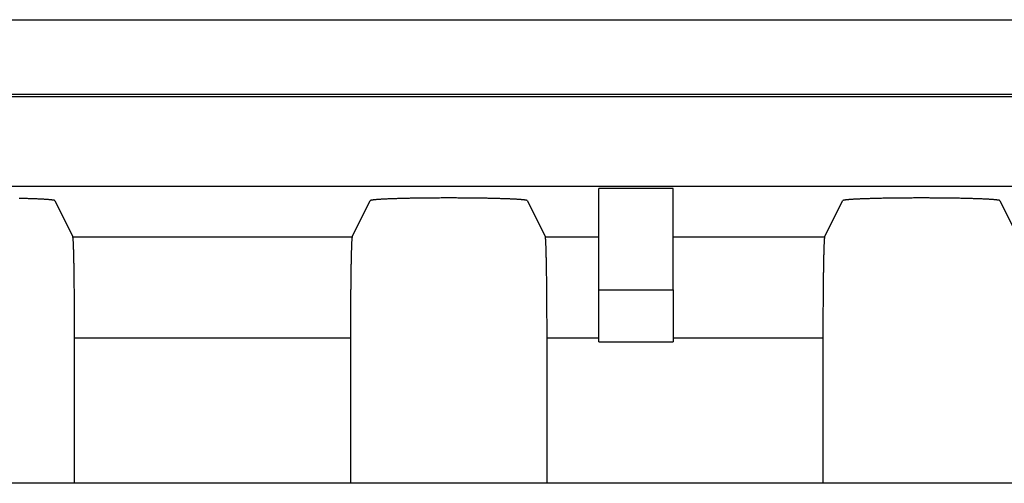
# Model space of a CAD drawing. Units: millimetres. Extents: x 0 to 841, y 0 to 594.
# Drawn here: x 122 to 136, y 123 to 130 of the extents above; entities that cross this region are included whole.
import ezdxf

# ---------------------------------------------------------------- set-up
doc = ezdxf.new("R2010")
doc.units = ezdxf.units.MM
doc.layers.add('SLD-0', color=179, linetype='Continuous')

msp = doc.modelspace()

# ---------------------------------------------------------------- linework, layer by layer
at = {"layer": 'SLD-0'}
for p, q in [((106.803, 130.247), (190.953, 130.247)), ((107.753, 129.147), (190.003, 129.147)), ((107.753, 129.112), (190.003, 129.112)), ((107.753, 127.782), (190.003, 127.782)), ((131.203, 127.747), (130.103, 127.747)), ((130.103, 126.247), (130.103, 127.747)), ((131.203, 126.247), (131.203, 127.747)), ((121.529, 127.601), (121.513, 127.601)), ((121.545, 127.6), (121.529, 127.601)), ((121.56, 127.6), (121.545, 127.6)), ((121.576, 127.6), (121.56, 127.6)), ((121.591, 127.599), (121.576, 127.6)), ((121.606, 127.599), (121.591, 127.599)), ((121.621, 127.598), (121.606, 127.599)), ((121.636, 127.598), (121.621, 127.598)), ((121.65, 127.597), (121.636, 127.598)), ((121.664, 127.597), (121.65, 127.597)), ((121.678, 127.597), (121.664, 127.597)), ((121.692, 127.596), (121.678, 127.597)), ((121.706, 127.596), (121.692, 127.596)), ((121.719, 127.595), (121.706, 127.596)), ((121.732, 127.595), (121.719, 127.595)), ((121.745, 127.594), (121.732, 127.595)), ((121.758, 127.594), (121.745, 127.594)), ((121.77, 127.593), (121.758, 127.594)), ((121.782, 127.593), (121.77, 127.593)), ((121.794, 127.592), (121.782, 127.593)), ((121.806, 127.592), (121.794, 127.592)), ((121.818, 127.591), (121.806, 127.592)), ((121.829, 127.59), (121.818, 127.591)), ((121.84, 127.59), (121.829, 127.59)), ((121.85, 127.589), (121.84, 127.59)), ((121.861, 127.589), (121.85, 127.589)), ((121.871, 127.588), (121.861, 127.589)), ((121.881, 127.588), (121.871, 127.588)), ((121.89, 127.587), (121.881, 127.588)), ((121.899, 127.586), (121.89, 127.587)), ((121.908, 127.586), (121.899, 127.586)), ((121.917, 127.585), (121.908, 127.586)), ((121.926, 127.585), (121.917, 127.585)), ((121.934, 127.584), (121.926, 127.585)), ((121.942, 127.583), (121.934, 127.584)), ((121.949, 127.583), (121.942, 127.583)), ((121.957, 127.582), (121.949, 127.583)), ((121.964, 127.582), (121.957, 127.582)), ((121.97, 127.581), (121.964, 127.582)), ((121.977, 127.58), (121.97, 127.581)), ((121.983, 127.58), (121.977, 127.58)), ((121.989, 127.579), (121.983, 127.58)), ((121.994, 127.578), (121.989, 127.579)), ((121.999, 127.578), (121.994, 127.578)), ((122.004, 127.577), (121.999, 127.578)), ((122.009, 127.576), (122.004, 127.577)), ((122.013, 127.576), (122.009, 127.576)), ((122.017, 127.575), (122.013, 127.576)), ((122.021, 127.575), (122.017, 127.575)), ((122.024, 127.574), (122.021, 127.575)), ((122.027, 127.573), (122.024, 127.574)), ((122.03, 127.573), (122.027, 127.573)), ((122.032, 127.572), (122.03, 127.573)), ((122.034, 127.571), (122.032, 127.572)), ((122.036, 127.571), (122.034, 127.571)), ((122.037, 127.57), (122.036, 127.571)), ((122.038, 127.569), (122.037, 127.57)), ((122.039, 127.569), (122.038, 127.569)), ((122.04, 127.568), (122.039, 127.569)), ((122.04, 127.568), (122.309, 127.03)), ((126.447, 127.03), (126.715, 127.568)), ((126.716, 127.569), (126.715, 127.568)), ((126.717, 127.569), (126.716, 127.569)), ((126.718, 127.57), (126.717, 127.569)), ((126.719, 127.571), (126.718, 127.57)), ((126.721, 127.571), (126.719, 127.571)), ((126.723, 127.572), (126.721, 127.571)), ((126.726, 127.573), (126.723, 127.572)), ((126.728, 127.573), (126.726, 127.573)), ((126.731, 127.574), (126.728, 127.573)), ((126.735, 127.575), (126.731, 127.574)), ((126.738, 127.575), (126.735, 127.575)), ((126.742, 127.576), (126.738, 127.575)), ((126.747, 127.576), (126.742, 127.576)), ((126.751, 127.577), (126.747, 127.576)), ((126.756, 127.578), (126.751, 127.577)), ((126.761, 127.578), (126.756, 127.578)), ((126.767, 127.579), (126.761, 127.578)), ((126.772, 127.58), (126.767, 127.579)), ((126.779, 127.58), (126.772, 127.58)), ((126.785, 127.581), (126.779, 127.58)), ((126.792, 127.582), (126.785, 127.581)), ((126.799, 127.582), (126.792, 127.582)), ((126.806, 127.583), (126.799, 127.582)), ((126.814, 127.583), (126.806, 127.583)), ((126.821, 127.584), (126.814, 127.583)), ((126.83, 127.585), (126.821, 127.584)), ((126.838, 127.585), (126.83, 127.585)), ((126.847, 127.586), (126.838, 127.585)), ((126.856, 127.586), (126.847, 127.586)), ((126.865, 127.587), (126.856, 127.586)), ((126.875, 127.588), (126.865, 127.587)), ((126.884, 127.588), (126.875, 127.588)), ((126.895, 127.589), (126.884, 127.588)), ((126.905, 127.589), (126.895, 127.589)), ((126.916, 127.59), (126.905, 127.589)), ((126.927, 127.59), (126.916, 127.59)), ((126.938, 127.591), (126.927, 127.59)), ((126.949, 127.592), (126.938, 127.591)), ((126.961, 127.592), (126.949, 127.592)), ((126.973, 127.593), (126.961, 127.592)), ((126.985, 127.593), (126.973, 127.593)), ((126.997, 127.594), (126.985, 127.593)), ((127.01, 127.594), (126.997, 127.594)), ((127.023, 127.595), (127.01, 127.594)), ((127.036, 127.595), (127.023, 127.595)), ((127.049, 127.596), (127.036, 127.595)), ((127.063, 127.596), (127.049, 127.596)), ((127.077, 127.597), (127.063, 127.596)), ((127.091, 127.597), (127.077, 127.597)), ((127.105, 127.597), (127.091, 127.597)), ((127.119, 127.598), (127.105, 127.597)), ((127.134, 127.598), (127.119, 127.598)), ((127.149, 127.599), (127.134, 127.598)), ((127.164, 127.599), (127.149, 127.599)), ((127.179, 127.6), (127.164, 127.599)), ((127.195, 127.6), (127.179, 127.6)), ((127.21, 127.6), (127.195, 127.6)), ((127.226, 127.601), (127.21, 127.6)), ((127.242, 127.601), (127.226, 127.601)), ((127.258, 127.601), (127.242, 127.601)), ((127.275, 127.602), (127.258, 127.601)), ((127.291, 127.602), (127.275, 127.602)), ((127.308, 127.603), (127.291, 127.602)), ((127.325, 127.603), (127.308, 127.603)), ((127.342, 127.603), (127.325, 127.603)), ((127.359, 127.603), (127.342, 127.603)), ((127.376, 127.604), (127.359, 127.603)), ((127.393, 127.604), (127.376, 127.604)), ((127.411, 127.604), (127.393, 127.604)), ((127.429, 127.605), (127.411, 127.604)), ((127.446, 127.605), (127.429, 127.605)), ((127.464, 127.605), (127.446, 127.605)), ((127.482, 127.605), (127.464, 127.605)), ((127.5, 127.606), (127.482, 127.605)), ((127.519, 127.606), (127.5, 127.606)), ((127.537, 127.606), (127.519, 127.606)), ((127.555, 127.606), (127.537, 127.606)), ((127.574, 127.606), (127.555, 127.606)), ((127.592, 127.606), (127.574, 127.606)), ((127.611, 127.607), (127.592, 127.606)), ((127.63, 127.607), (127.611, 127.607)), ((127.649, 127.607), (127.63, 127.607)), ((127.667, 127.607), (127.649, 127.607)), ((127.686, 127.607), (127.667, 127.607)), ((127.705, 127.607), (127.686, 127.607)), ((127.724, 127.607), (127.705, 127.607)), ((127.743, 127.607), (127.724, 127.607)), ((127.763, 127.608), (127.743, 127.607)), ((127.782, 127.608), (127.763, 127.608)), ((127.801, 127.608), (127.782, 127.608)), ((127.82, 127.608), (127.801, 127.608)), ((127.839, 127.608), (127.82, 127.608)), ((127.858, 127.608), (127.839, 127.608)), ((127.878, 127.608), (127.858, 127.608)), ((127.897, 127.608), (127.878, 127.608)), ((127.916, 127.608), (127.897, 127.608)), ((127.935, 127.608), (127.916, 127.608)), ((127.954, 127.608), (127.935, 127.608)), ((127.974, 127.608), (127.954, 127.608)), ((127.993, 127.608), (127.974, 127.608)), ((128.012, 127.607), (127.993, 127.608)), ((128.031, 127.607), (128.012, 127.607)), ((128.05, 127.607), (128.031, 127.607)), ((128.069, 127.607), (128.05, 127.607)), ((128.088, 127.607), (128.069, 127.607)), ((128.107, 127.607), (128.088, 127.607)), ((128.125, 127.607), (128.107, 127.607)), ((128.144, 127.607), (128.125, 127.607)), ((128.163, 127.606), (128.144, 127.607)), ((128.181, 127.606), (128.163, 127.606)), ((128.2, 127.606), (128.181, 127.606)), ((128.218, 127.606), (128.2, 127.606)), ((128.237, 127.606), (128.218, 127.606)), ((128.255, 127.606), (128.237, 127.606)), ((128.273, 127.605), (128.255, 127.606)), ((128.291, 127.605), (128.273, 127.605)), ((128.309, 127.605), (128.291, 127.605)), ((128.327, 127.605), (128.309, 127.605)), ((128.344, 127.604), (128.327, 127.605)), ((128.362, 127.604), (128.344, 127.604)), ((128.379, 127.604), (128.362, 127.604)), ((128.396, 127.603), (128.379, 127.604)), ((128.414, 127.603), (128.396, 127.603)), ((128.43, 127.603), (128.414, 127.603)), ((128.447, 127.603), (128.43, 127.603)), ((128.464, 127.602), (128.447, 127.603)), ((128.48, 127.602), (128.464, 127.602)), ((128.497, 127.601), (128.48, 127.602)), ((128.513, 127.601), (128.497, 127.601)), ((128.529, 127.601), (128.513, 127.601)), ((128.545, 127.6), (128.529, 127.601)), ((128.56, 127.6), (128.545, 127.6)), ((128.576, 127.6), (128.56, 127.6)), ((128.591, 127.599), (128.576, 127.6)), ((128.606, 127.599), (128.591, 127.599)), ((128.621, 127.598), (128.606, 127.599)), ((128.636, 127.598), (128.621, 127.598)), ((128.65, 127.597), (128.636, 127.598)), ((128.664, 127.597), (128.65, 127.597)), ((128.678, 127.597), (128.664, 127.597)), ((128.692, 127.596), (128.678, 127.597)), ((128.706, 127.596), (128.692, 127.596)), ((128.719, 127.595), (128.706, 127.596)), ((128.732, 127.595), (128.719, 127.595)), ((128.745, 127.594), (128.732, 127.595)), ((128.758, 127.594), (128.745, 127.594)), ((128.77, 127.593), (128.758, 127.594)), ((128.782, 127.593), (128.77, 127.593)), ((128.794, 127.592), (128.782, 127.593)), ((128.806, 127.592), (128.794, 127.592)), ((128.818, 127.591), (128.806, 127.592)), ((128.829, 127.59), (128.818, 127.591)), ((128.84, 127.59), (128.829, 127.59)), ((128.85, 127.589), (128.84, 127.59)), ((128.861, 127.589), (128.85, 127.589)), ((128.871, 127.588), (128.861, 127.589)), ((128.881, 127.588), (128.871, 127.588)), ((128.89, 127.587), (128.881, 127.588)), ((128.899, 127.586), (128.89, 127.587)), ((128.908, 127.586), (128.899, 127.586)), ((128.917, 127.585), (128.908, 127.586)), ((128.926, 127.585), (128.917, 127.585)), ((128.934, 127.584), (128.926, 127.585)), ((128.942, 127.583), (128.934, 127.584)), ((128.949, 127.583), (128.942, 127.583)), ((128.957, 127.582), (128.949, 127.583)), ((128.964, 127.582), (128.957, 127.582)), ((128.97, 127.581), (128.964, 127.582)), ((128.977, 127.58), (128.97, 127.581)), ((128.983, 127.58), (128.977, 127.58)), ((128.989, 127.579), (128.983, 127.58)), ((128.994, 127.578), (128.989, 127.579)), ((128.999, 127.578), (128.994, 127.578)), ((129.004, 127.577), (128.999, 127.578)), ((129.009, 127.576), (129.004, 127.577)), ((129.013, 127.576), (129.009, 127.576)), ((129.017, 127.575), (129.013, 127.576)), ((129.021, 127.575), (129.017, 127.575)), ((129.024, 127.574), (129.021, 127.575)), ((129.027, 127.573), (129.024, 127.574)), ((129.03, 127.573), (129.027, 127.573)), ((129.032, 127.572), (129.03, 127.573)), ((129.034, 127.571), (129.032, 127.572)), ((129.036, 127.571), (129.034, 127.571)), ((129.037, 127.57), (129.036, 127.571)), ((129.038, 127.569), (129.037, 127.57)), ((129.039, 127.569), (129.038, 127.569)), ((129.04, 127.568), (129.039, 127.569)), ((129.04, 127.568), (129.309, 127.03)), ((133.447, 127.03), (133.715, 127.568)), ((133.716, 127.569), (133.715, 127.568)), ((133.717, 127.569), (133.716, 127.569)), ((133.718, 127.57), (133.717, 127.569)), ((133.719, 127.571), (133.718, 127.57)), ((133.721, 127.571), (133.719, 127.571)), ((133.723, 127.572), (133.721, 127.571)), ((133.726, 127.573), (133.723, 127.572)), ((133.728, 127.573), (133.726, 127.573)), ((133.731, 127.574), (133.728, 127.573)), ((133.735, 127.575), (133.731, 127.574)), ((133.738, 127.575), (133.735, 127.575)), ((133.742, 127.576), (133.738, 127.575)), ((133.747, 127.576), (133.742, 127.576)), ((133.751, 127.577), (133.747, 127.576)), ((133.756, 127.578), (133.751, 127.577)), ((133.761, 127.578), (133.756, 127.578)), ((133.767, 127.579), (133.761, 127.578)), ((133.772, 127.58), (133.767, 127.579)), ((133.779, 127.58), (133.772, 127.58)), ((133.785, 127.581), (133.779, 127.58)), ((133.792, 127.582), (133.785, 127.581)), ((133.799, 127.582), (133.792, 127.582)), ((133.806, 127.583), (133.799, 127.582)), ((133.814, 127.583), (133.806, 127.583)), ((133.821, 127.584), (133.814, 127.583)), ((133.83, 127.585), (133.821, 127.584)), ((133.838, 127.585), (133.83, 127.585)), ((133.847, 127.586), (133.838, 127.585)), ((133.856, 127.586), (133.847, 127.586)), ((133.865, 127.587), (133.856, 127.586)), ((133.875, 127.588), (133.865, 127.587)), ((133.884, 127.588), (133.875, 127.588)), ((133.895, 127.589), (133.884, 127.588)), ((133.905, 127.589), (133.895, 127.589)), ((133.916, 127.59), (133.905, 127.589)), ((133.927, 127.59), (133.916, 127.59)), ((133.938, 127.591), (133.927, 127.59)), ((133.949, 127.592), (133.938, 127.591)), ((133.961, 127.592), (133.949, 127.592)), ((133.973, 127.593), (133.961, 127.592)), ((133.985, 127.593), (133.973, 127.593)), ((133.997, 127.594), (133.985, 127.593)), ((134.01, 127.594), (133.997, 127.594)), ((134.023, 127.595), (134.01, 127.594)), ((134.036, 127.595), (134.023, 127.595)), ((134.049, 127.596), (134.036, 127.595)), ((134.063, 127.596), (134.049, 127.596)), ((134.077, 127.597), (134.063, 127.596)), ((134.091, 127.597), (134.077, 127.597)), ((134.105, 127.597), (134.091, 127.597)), ((134.119, 127.598), (134.105, 127.597)), ((134.134, 127.598), (134.119, 127.598)), ((134.149, 127.599), (134.134, 127.598)), ((134.164, 127.599), (134.149, 127.599)), ((134.179, 127.6), (134.164, 127.599)), ((134.195, 127.6), (134.179, 127.6)), ((134.21, 127.6), (134.195, 127.6)), ((134.226, 127.601), (134.21, 127.6)), ((134.242, 127.601), (134.226, 127.601)), ((134.258, 127.601), (134.242, 127.601)), ((134.275, 127.602), (134.258, 127.601)), ((134.291, 127.602), (134.275, 127.602)), ((134.308, 127.603), (134.291, 127.602)), ((134.325, 127.603), (134.308, 127.603)), ((134.342, 127.603), (134.325, 127.603)), ((134.359, 127.603), (134.342, 127.603)), ((134.376, 127.604), (134.359, 127.603)), ((134.393, 127.604), (134.376, 127.604)), ((134.411, 127.604), (134.393, 127.604)), ((134.429, 127.605), (134.411, 127.604)), ((134.446, 127.605), (134.429, 127.605)), ((134.464, 127.605), (134.446, 127.605)), ((134.482, 127.605), (134.464, 127.605)), ((134.5, 127.606), (134.482, 127.605)), ((134.519, 127.606), (134.5, 127.606)), ((134.537, 127.606), (134.519, 127.606)), ((134.555, 127.606), (134.537, 127.606)), ((134.574, 127.606), (134.555, 127.606)), ((134.592, 127.606), (134.574, 127.606)), ((134.611, 127.607), (134.592, 127.606)), ((134.63, 127.607), (134.611, 127.607)), ((134.649, 127.607), (134.63, 127.607)), ((134.667, 127.607), (134.649, 127.607)), ((134.686, 127.607), (134.667, 127.607)), ((134.705, 127.607), (134.686, 127.607)), ((134.724, 127.607), (134.705, 127.607)), ((134.743, 127.607), (134.724, 127.607)), ((134.763, 127.608), (134.743, 127.607)), ((134.782, 127.608), (134.763, 127.608)), ((134.801, 127.608), (134.782, 127.608)), ((134.82, 127.608), (134.801, 127.608)), ((134.839, 127.608), (134.82, 127.608)), ((134.858, 127.608), (134.839, 127.608)), ((134.878, 127.608), (134.858, 127.608)), ((134.897, 127.608), (134.878, 127.608)), ((134.916, 127.608), (134.897, 127.608)), ((134.935, 127.608), (134.916, 127.608)), ((134.954, 127.608), (134.935, 127.608)), ((134.974, 127.608), (134.954, 127.608)), ((134.993, 127.608), (134.974, 127.608)), ((135.012, 127.607), (134.993, 127.608)), ((135.031, 127.607), (135.012, 127.607)), ((135.05, 127.607), (135.031, 127.607)), ((135.069, 127.607), (135.05, 127.607)), ((135.088, 127.607), (135.069, 127.607)), ((135.107, 127.607), (135.088, 127.607)), ((135.125, 127.607), (135.107, 127.607)), ((135.144, 127.607), (135.125, 127.607)), ((135.163, 127.606), (135.144, 127.607)), ((135.181, 127.606), (135.163, 127.606)), ((135.2, 127.606), (135.181, 127.606)), ((135.218, 127.606), (135.2, 127.606)), ((135.237, 127.606), (135.218, 127.606)), ((135.255, 127.606), (135.237, 127.606)), ((135.273, 127.605), (135.255, 127.606)), ((135.291, 127.605), (135.273, 127.605)), ((135.309, 127.605), (135.291, 127.605)), ((135.327, 127.605), (135.309, 127.605)), ((135.344, 127.604), (135.327, 127.605)), ((135.362, 127.604), (135.344, 127.604)), ((135.379, 127.604), (135.362, 127.604)), ((135.396, 127.603), (135.379, 127.604)), ((135.414, 127.603), (135.396, 127.603)), ((135.43, 127.603), (135.414, 127.603)), ((135.447, 127.603), (135.43, 127.603)), ((135.464, 127.602), (135.447, 127.603)), ((135.48, 127.602), (135.464, 127.602)), ((135.497, 127.601), (135.48, 127.602)), ((135.513, 127.601), (135.497, 127.601)), ((135.529, 127.601), (135.513, 127.601)), ((135.545, 127.6), (135.529, 127.601)), ((135.56, 127.6), (135.545, 127.6)), ((135.576, 127.6), (135.56, 127.6)), ((135.591, 127.599), (135.576, 127.6)), ((135.606, 127.599), (135.591, 127.599)), ((135.621, 127.598), (135.606, 127.599)), ((135.636, 127.598), (135.621, 127.598)), ((135.65, 127.597), (135.636, 127.598)), ((135.664, 127.597), (135.65, 127.597)), ((135.678, 127.597), (135.664, 127.597)), ((135.692, 127.596), (135.678, 127.597)), ((135.706, 127.596), (135.692, 127.596)), ((135.719, 127.595), (135.706, 127.596)), ((135.732, 127.595), (135.719, 127.595)), ((135.745, 127.594), (135.732, 127.595)), ((135.758, 127.594), (135.745, 127.594)), ((135.77, 127.593), (135.758, 127.594)), ((135.782, 127.593), (135.77, 127.593)), ((135.794, 127.592), (135.782, 127.593)), ((135.806, 127.592), (135.794, 127.592)), ((135.818, 127.591), (135.806, 127.592)), ((135.829, 127.59), (135.818, 127.591)), ((135.84, 127.59), (135.829, 127.59)), ((135.85, 127.589), (135.84, 127.59)), ((135.861, 127.589), (135.85, 127.589)), ((135.871, 127.588), (135.861, 127.589)), ((135.881, 127.588), (135.871, 127.588)), ((135.89, 127.587), (135.881, 127.588)), ((135.899, 127.586), (135.89, 127.587)), ((135.908, 127.586), (135.899, 127.586)), ((135.917, 127.585), (135.908, 127.586)), ((135.926, 127.585), (135.917, 127.585)), ((135.934, 127.584), (135.926, 127.585)), ((135.942, 127.583), (135.934, 127.584)), ((135.949, 127.583), (135.942, 127.583)), ((135.957, 127.582), (135.949, 127.583)), ((135.964, 127.582), (135.957, 127.582)), ((135.97, 127.581), (135.964, 127.582)), ((135.977, 127.58), (135.97, 127.581)), ((135.983, 127.58), (135.977, 127.58)), ((135.989, 127.579), (135.983, 127.58)), ((135.994, 127.578), (135.989, 127.579)), ((135.999, 127.578), (135.994, 127.578)), ((136.004, 127.577), (135.999, 127.578)), ((136.009, 127.576), (136.004, 127.577)), ((136.013, 127.576), (136.009, 127.576)), ((136.017, 127.575), (136.013, 127.576)), ((136.021, 127.575), (136.017, 127.575)), ((136.024, 127.574), (136.021, 127.575)), ((136.027, 127.573), (136.024, 127.574)), ((136.03, 127.573), (136.027, 127.573)), ((136.032, 127.572), (136.03, 127.573)), ((136.034, 127.571), (136.032, 127.572)), ((136.036, 127.571), (136.034, 127.571)), ((136.037, 127.57), (136.036, 127.571)), ((136.038, 127.569), (136.037, 127.57)), ((136.039, 127.569), (136.038, 127.569)), ((136.04, 127.568), (136.039, 127.569)), ((136.04, 127.568), (136.309, 127.03)), ((122.309, 127.03), (126.447, 127.03)), ((122.309, 127.029), (122.309, 127.03)), ((122.309, 127.028), (122.309, 127.029)), ((122.31, 127.026), (122.309, 127.028)), ((122.31, 127.024), (122.31, 127.026)), ((122.311, 127.022), (122.31, 127.024)), ((122.311, 127.019), (122.311, 127.022)), ((122.311, 127.017), (122.311, 127.019)), ((122.312, 127.014), (122.311, 127.017)), ((122.312, 127.01), (122.312, 127.014)), ((122.312, 127.006), (122.312, 127.01)), ((122.313, 127.002), (122.312, 127.006)), ((122.313, 126.998), (122.313, 127.002)), ((122.314, 126.993), (122.313, 126.998)), ((122.314, 126.988), (122.314, 126.993)), ((122.314, 126.983), (122.314, 126.988)), ((122.315, 126.978), (122.314, 126.983)), ((122.315, 126.972), (122.315, 126.978)), ((122.315, 126.966), (122.315, 126.972)), ((122.316, 126.959), (122.315, 126.966)), ((122.316, 126.952), (122.316, 126.959)), ((122.316, 126.945), (122.316, 126.952)), ((122.317, 126.938), (122.316, 126.945)), ((122.317, 126.93), (122.317, 126.938)), ((122.318, 126.922), (122.317, 126.93)), ((122.318, 126.914), (122.318, 126.922)), ((122.318, 126.905), (122.318, 126.914)), ((126.438, 126.922), (126.437, 126.914)), ((126.437, 126.914), (126.437, 126.905)), ((126.439, 126.945), (126.438, 126.938)), ((126.438, 126.938), (126.438, 126.93)), ((126.438, 126.93), (126.438, 126.922)), ((126.44, 126.966), (126.439, 126.959)), ((126.439, 126.959), (126.439, 126.952)), ((126.439, 126.952), (126.439, 126.945)), ((126.441, 126.978), (126.44, 126.972)), ((126.44, 126.972), (126.44, 126.966)), ((126.442, 126.993), (126.441, 126.988)), ((126.441, 126.988), (126.441, 126.983)), ((126.441, 126.983), (126.441, 126.978)), ((126.443, 127.006), (126.442, 127.002)), ((126.442, 127.002), (126.442, 126.998)), ((126.442, 126.998), (126.442, 126.993)), ((126.444, 127.017), (126.443, 127.014)), ((126.443, 127.014), (126.443, 127.01)), ((126.443, 127.01), (126.443, 127.006)), ((126.445, 127.022), (126.444, 127.019)), ((126.444, 127.019), (126.444, 127.017)), ((126.446, 127.028), (126.445, 127.026)), ((126.445, 127.026), (126.445, 127.024)), ((126.445, 127.024), (126.445, 127.022)), ((126.447, 127.03), (126.446, 127.029)), ((126.446, 127.029), (126.446, 127.028)), ((129.309, 127.03), (130.103, 127.03)), ((129.309, 127.029), (129.309, 127.03)), ((129.309, 127.028), (129.309, 127.029)), ((129.31, 127.026), (129.309, 127.028)), ((129.31, 127.024), (129.31, 127.026)), ((129.311, 127.022), (129.31, 127.024)), ((129.311, 127.019), (129.311, 127.022)), ((129.311, 127.017), (129.311, 127.019)), ((129.312, 127.014), (129.311, 127.017)), ((129.312, 127.01), (129.312, 127.014)), ((129.312, 127.006), (129.312, 127.01)), ((129.313, 127.002), (129.312, 127.006)), ((129.313, 126.998), (129.313, 127.002)), ((129.314, 126.993), (129.313, 126.998)), ((129.314, 126.988), (129.314, 126.993)), ((129.314, 126.983), (129.314, 126.988)), ((129.315, 126.978), (129.314, 126.983)), ((129.315, 126.972), (129.315, 126.978)), ((129.315, 126.966), (129.315, 126.972)), ((129.316, 126.959), (129.315, 126.966)), ((129.316, 126.952), (129.316, 126.959)), ((129.316, 126.945), (129.316, 126.952)), ((129.317, 126.938), (129.316, 126.945)), ((129.317, 126.93), (129.317, 126.938)), ((129.318, 126.922), (129.317, 126.93)), ((129.318, 126.914), (129.318, 126.922)), ((129.318, 126.905), (129.318, 126.914)), ((131.203, 127.03), (133.447, 127.03)), ((133.438, 126.922), (133.437, 126.914)), ((133.437, 126.914), (133.437, 126.905)), ((133.439, 126.945), (133.438, 126.938)), ((133.438, 126.938), (133.438, 126.93)), ((133.438, 126.93), (133.438, 126.922)), ((133.44, 126.966), (133.439, 126.959)), ((133.439, 126.959), (133.439, 126.952)), ((133.439, 126.952), (133.439, 126.945)), ((133.441, 126.978), (133.44, 126.972)), ((133.44, 126.972), (133.44, 126.966)), ((133.442, 126.993), (133.441, 126.988)), ((133.441, 126.988), (133.441, 126.983)), ((133.441, 126.983), (133.441, 126.978)), ((133.443, 127.006), (133.442, 127.002)), ((133.442, 127.002), (133.442, 126.998)), ((133.442, 126.998), (133.442, 126.993)), ((133.444, 127.017), (133.443, 127.014)), ((133.443, 127.014), (133.443, 127.01)), ((133.443, 127.01), (133.443, 127.006)), ((133.445, 127.022), (133.444, 127.019)), ((133.444, 127.019), (133.444, 127.017)), ((133.446, 127.028), (133.445, 127.026)), ((133.445, 127.026), (133.445, 127.024)), ((133.445, 127.024), (133.445, 127.022)), ((133.447, 127.03), (133.446, 127.029)), ((133.446, 127.029), (133.446, 127.028)), ((122.319, 126.896), (122.318, 126.905)), ((122.319, 126.887), (122.319, 126.896)), ((122.319, 126.878), (122.319, 126.887)), ((122.32, 126.868), (122.319, 126.878)), ((122.32, 126.858), (122.32, 126.868)), ((122.32, 126.848), (122.32, 126.858)), ((122.321, 126.837), (122.32, 126.848)), ((122.321, 126.827), (122.321, 126.837)), ((122.321, 126.816), (122.321, 126.827)), ((122.322, 126.804), (122.321, 126.816)), ((122.322, 126.793), (122.322, 126.804)), ((122.322, 126.781), (122.322, 126.793)), ((122.323, 126.769), (122.322, 126.781)), ((122.323, 126.756), (122.323, 126.769)), ((126.433, 126.769), (126.432, 126.756)), ((126.434, 126.804), (126.433, 126.793)), ((126.433, 126.793), (126.433, 126.781)), ((126.433, 126.781), (126.433, 126.769)), ((126.435, 126.837), (126.434, 126.827)), ((126.434, 126.827), (126.434, 126.816)), ((126.434, 126.816), (126.434, 126.804)), ((126.436, 126.868), (126.435, 126.858)), ((126.435, 126.858), (126.435, 126.848)), ((126.435, 126.848), (126.435, 126.837)), ((126.437, 126.896), (126.436, 126.887)), ((126.436, 126.887), (126.436, 126.878)), ((126.436, 126.878), (126.436, 126.868)), ((126.437, 126.905), (126.437, 126.896)), ((129.319, 126.896), (129.318, 126.905)), ((129.319, 126.887), (129.319, 126.896)), ((129.319, 126.878), (129.319, 126.887)), ((129.32, 126.868), (129.319, 126.878)), ((129.32, 126.858), (129.32, 126.868)), ((129.32, 126.848), (129.32, 126.858)), ((129.321, 126.837), (129.32, 126.848)), ((129.321, 126.827), (129.321, 126.837)), ((129.321, 126.816), (129.321, 126.827)), ((129.322, 126.804), (129.321, 126.816)), ((129.322, 126.793), (129.322, 126.804)), ((129.322, 126.781), (129.322, 126.793)), ((129.323, 126.769), (129.322, 126.781)), ((129.323, 126.756), (129.323, 126.769)), ((133.433, 126.769), (133.432, 126.756)), ((133.434, 126.804), (133.433, 126.793)), ((133.433, 126.793), (133.433, 126.781)), ((133.433, 126.781), (133.433, 126.769)), ((133.435, 126.837), (133.434, 126.827)), ((133.434, 126.827), (133.434, 126.816)), ((133.434, 126.816), (133.434, 126.804)), ((133.436, 126.868), (133.435, 126.858)), ((133.435, 126.858), (133.435, 126.848)), ((133.435, 126.848), (133.435, 126.837)), ((133.437, 126.896), (133.436, 126.887)), ((133.436, 126.887), (133.436, 126.878)), ((133.436, 126.878), (133.436, 126.868)), ((133.437, 126.905), (133.437, 126.896)), ((122.323, 126.744), (122.323, 126.756)), ((122.323, 126.731), (122.323, 126.744)), ((122.324, 126.717), (122.323, 126.731)), ((122.324, 126.704), (122.324, 126.717)), ((122.324, 126.69), (122.324, 126.704)), ((122.325, 126.676), (122.324, 126.69)), ((122.325, 126.662), (122.325, 126.676)), ((122.325, 126.648), (122.325, 126.662)), ((122.326, 126.633), (122.325, 126.648)), ((122.326, 126.619), (122.326, 126.633)), ((126.43, 126.633), (126.429, 126.619)), ((126.431, 126.676), (126.43, 126.662)), ((126.43, 126.662), (126.43, 126.648)), ((126.43, 126.648), (126.43, 126.633)), ((126.432, 126.731), (126.431, 126.717)), ((126.431, 126.717), (126.431, 126.704)), ((126.431, 126.704), (126.431, 126.69)), ((126.431, 126.69), (126.431, 126.676)), ((126.432, 126.756), (126.432, 126.744)), ((126.432, 126.744), (126.432, 126.731)), ((129.323, 126.744), (129.323, 126.756)), ((129.323, 126.731), (129.323, 126.744)), ((129.324, 126.717), (129.323, 126.731)), ((129.324, 126.704), (129.324, 126.717)), ((129.324, 126.69), (129.324, 126.704)), ((129.325, 126.676), (129.324, 126.69)), ((129.325, 126.662), (129.325, 126.676)), ((129.325, 126.648), (129.325, 126.662)), ((129.326, 126.633), (129.325, 126.648)), ((129.326, 126.619), (129.326, 126.633)), ((133.43, 126.633), (133.429, 126.619)), ((133.431, 126.676), (133.43, 126.662)), ((133.43, 126.662), (133.43, 126.648)), ((133.43, 126.648), (133.43, 126.633)), ((133.432, 126.731), (133.431, 126.717)), ((133.431, 126.717), (133.431, 126.704)), ((133.431, 126.704), (133.431, 126.69)), ((133.431, 126.69), (133.431, 126.676)), ((133.432, 126.756), (133.432, 126.744)), ((133.432, 126.744), (133.432, 126.731)), ((122.326, 126.603), (122.326, 126.619)), ((122.326, 126.588), (122.326, 126.603)), ((122.327, 126.573), (122.326, 126.588)), ((122.327, 126.557), (122.327, 126.573)), ((122.327, 126.541), (122.327, 126.557)), ((122.327, 126.525), (122.327, 126.541)), ((122.328, 126.508), (122.327, 126.525)), ((122.328, 126.492), (122.328, 126.508)), ((122.328, 126.475), (122.328, 126.492)), ((122.328, 126.458), (122.328, 126.475)), ((126.428, 126.508), (126.427, 126.492)), ((126.427, 126.492), (126.427, 126.475)), ((126.427, 126.475), (126.427, 126.458)), ((126.429, 126.573), (126.428, 126.557)), ((126.428, 126.557), (126.428, 126.541)), ((126.428, 126.541), (126.428, 126.525)), ((126.428, 126.525), (126.428, 126.508)), ((126.429, 126.619), (126.429, 126.603)), ((126.429, 126.603), (126.429, 126.588)), ((126.429, 126.588), (126.429, 126.573)), ((129.326, 126.603), (129.326, 126.619)), ((129.326, 126.588), (129.326, 126.603)), ((129.327, 126.573), (129.326, 126.588)), ((129.327, 126.557), (129.327, 126.573)), ((129.327, 126.541), (129.327, 126.557)), ((129.327, 126.525), (129.327, 126.541)), ((129.328, 126.508), (129.327, 126.525)), ((129.328, 126.492), (129.328, 126.508)), ((129.328, 126.475), (129.328, 126.492)), ((129.328, 126.458), (129.328, 126.475)), ((133.428, 126.508), (133.427, 126.492)), ((133.427, 126.492), (133.427, 126.475)), ((133.427, 126.475), (133.427, 126.458)), ((133.429, 126.573), (133.428, 126.557)), ((133.428, 126.557), (133.428, 126.541)), ((133.428, 126.541), (133.428, 126.525)), ((133.428, 126.525), (133.428, 126.508)), ((133.429, 126.619), (133.429, 126.603)), ((133.429, 126.603), (133.429, 126.588)), ((133.429, 126.588), (133.429, 126.573)), ((122.329, 126.441), (122.328, 126.458)), ((122.329, 126.423), (122.329, 126.441)), ((122.329, 126.406), (122.329, 126.423)), ((122.329, 126.388), (122.329, 126.406)), ((122.329, 126.37), (122.329, 126.388)), ((122.33, 126.352), (122.329, 126.37)), ((122.33, 126.334), (122.33, 126.352)), ((122.33, 126.315), (122.33, 126.334)), ((126.426, 126.352), (126.425, 126.334)), ((126.425, 126.334), (126.425, 126.315)), ((126.427, 126.441), (126.426, 126.423)), ((126.426, 126.423), (126.426, 126.406)), ((126.426, 126.406), (126.426, 126.388)), ((126.426, 126.388), (126.426, 126.37)), ((126.426, 126.37), (126.426, 126.352)), ((126.427, 126.458), (126.427, 126.441)), ((129.329, 126.441), (129.328, 126.458)), ((129.329, 126.423), (129.329, 126.441)), ((129.329, 126.406), (129.329, 126.423)), ((129.329, 126.388), (129.329, 126.406)), ((129.329, 126.37), (129.329, 126.388)), ((129.33, 126.352), (129.329, 126.37)), ((129.33, 126.334), (129.33, 126.352)), ((129.33, 126.315), (129.33, 126.334)), ((133.426, 126.352), (133.425, 126.334)), ((133.425, 126.334), (133.425, 126.315)), ((133.427, 126.441), (133.426, 126.423)), ((133.426, 126.423), (133.426, 126.406)), ((133.426, 126.406), (133.426, 126.388)), ((133.426, 126.388), (133.426, 126.37)), ((133.426, 126.37), (133.426, 126.352)), ((133.427, 126.458), (133.427, 126.441)), ((122.33, 126.297), (122.33, 126.315)), ((122.33, 126.278), (122.33, 126.297)), ((122.331, 126.259), (122.33, 126.278)), ((122.331, 126.24), (122.331, 126.259)), ((122.331, 126.221), (122.331, 126.24)), ((122.331, 126.201), (122.331, 126.221)), ((122.331, 126.182), (122.331, 126.201)), ((126.425, 126.259), (126.424, 126.24)), ((126.424, 126.24), (126.424, 126.221)), ((126.424, 126.221), (126.424, 126.201)), ((126.424, 126.201), (126.424, 126.182)), ((126.425, 126.315), (126.425, 126.297)), ((126.425, 126.297), (126.425, 126.278)), ((126.425, 126.278), (126.425, 126.259)), ((129.33, 126.297), (129.33, 126.315)), ((129.33, 126.278), (129.33, 126.297)), ((129.331, 126.259), (129.33, 126.278)), ((129.331, 126.24), (129.331, 126.259)), ((129.331, 126.221), (129.331, 126.24)), ((129.331, 126.201), (129.331, 126.221)), ((129.331, 126.182), (129.331, 126.201)), ((130.103, 125.479), (130.103, 126.247)), ((130.103, 126.247), (131.203, 126.247)), ((131.203, 126.247), (131.203, 125.479)), ((133.425, 126.259), (133.424, 126.24)), ((133.424, 126.24), (133.424, 126.221)), ((133.424, 126.221), (133.424, 126.201)), ((133.424, 126.201), (133.424, 126.182)), ((133.425, 126.315), (133.425, 126.297)), ((133.425, 126.297), (133.425, 126.278)), ((133.425, 126.278), (133.425, 126.259)), ((122.332, 126.162), (122.331, 126.182)), ((122.332, 126.143), (122.332, 126.162)), ((122.332, 126.123), (122.332, 126.143)), ((122.332, 126.103), (122.332, 126.123)), ((122.332, 126.082), (122.332, 126.103)), ((122.332, 126.062), (122.332, 126.082)), ((122.332, 126.042), (122.332, 126.062)), ((122.333, 126.021), (122.332, 126.042)), ((126.424, 126.143), (126.423, 126.123)), ((126.423, 126.123), (126.423, 126.103)), ((126.423, 126.103), (126.423, 126.082)), ((126.423, 126.082), (126.423, 126.062)), ((126.423, 126.062), (126.423, 126.042)), ((126.423, 126.042), (126.423, 126.021)), ((126.424, 126.182), (126.424, 126.162)), ((126.424, 126.162), (126.424, 126.143)), ((129.332, 126.162), (129.331, 126.182)), ((129.332, 126.143), (129.332, 126.162)), ((129.332, 126.123), (129.332, 126.143)), ((129.332, 126.103), (129.332, 126.123)), ((129.332, 126.082), (129.332, 126.103)), ((129.332, 126.062), (129.332, 126.082)), ((129.332, 126.042), (129.332, 126.062)), ((129.333, 126.021), (129.332, 126.042)), ((133.424, 126.143), (133.423, 126.123)), ((133.423, 126.123), (133.423, 126.103)), ((133.423, 126.103), (133.423, 126.082)), ((133.423, 126.082), (133.423, 126.062)), ((133.423, 126.062), (133.423, 126.042)), ((133.423, 126.042), (133.423, 126.021)), ((133.424, 126.182), (133.424, 126.162)), ((133.424, 126.162), (133.424, 126.143)), ((122.333, 126.001), (122.333, 126.021)), ((122.333, 125.98), (122.333, 126.001)), ((122.333, 125.959), (122.333, 125.98)), ((122.333, 125.938), (122.333, 125.959)), ((122.333, 125.917), (122.333, 125.938)), ((122.333, 125.896), (122.333, 125.917)), ((122.333, 125.875), (122.333, 125.896)), ((126.423, 126.001), (126.422, 125.98)), ((126.422, 125.98), (126.422, 125.959)), ((126.422, 125.959), (126.422, 125.938)), ((126.422, 125.938), (126.422, 125.917)), ((126.422, 125.917), (126.422, 125.896)), ((126.422, 125.896), (126.422, 125.875)), ((126.423, 126.021), (126.423, 126.001)), ((129.333, 126.001), (129.333, 126.021)), ((129.333, 125.98), (129.333, 126.001)), ((129.333, 125.959), (129.333, 125.98)), ((129.333, 125.938), (129.333, 125.959)), ((129.333, 125.917), (129.333, 125.938)), ((129.333, 125.896), (129.333, 125.917)), ((129.333, 125.875), (129.333, 125.896)), ((133.423, 126.001), (133.422, 125.98)), ((133.422, 125.98), (133.422, 125.959)), ((133.422, 125.959), (133.422, 125.938)), ((133.422, 125.938), (133.422, 125.917)), ((133.422, 125.917), (133.422, 125.896)), ((133.422, 125.896), (133.422, 125.875)), ((133.423, 126.021), (133.423, 126.001)), ((122.333, 125.854), (122.333, 125.875)), ((122.333, 125.833), (122.333, 125.854)), ((122.334, 125.811), (122.333, 125.833)), ((122.334, 125.79), (122.334, 125.811)), ((122.334, 125.769), (122.334, 125.79)), ((122.334, 125.747), (122.334, 125.769)), ((122.334, 125.726), (122.334, 125.747)), ((126.422, 125.747), (126.421, 125.726)), ((126.422, 125.875), (126.422, 125.854)), ((126.422, 125.854), (126.422, 125.833)), ((126.422, 125.833), (126.422, 125.811)), ((126.422, 125.811), (126.422, 125.79)), ((126.422, 125.79), (126.422, 125.769)), ((126.422, 125.769), (126.422, 125.747)), ((129.333, 125.854), (129.333, 125.875)), ((129.333, 125.833), (129.333, 125.854)), ((129.334, 125.811), (129.333, 125.833)), ((129.334, 125.79), (129.334, 125.811)), ((129.334, 125.769), (129.334, 125.79)), ((129.334, 125.747), (129.334, 125.769)), ((129.334, 125.726), (129.334, 125.747)), ((133.422, 125.747), (133.421, 125.726)), ((133.422, 125.875), (133.422, 125.854)), ((133.422, 125.854), (133.422, 125.833)), ((133.422, 125.833), (133.422, 125.811)), ((133.422, 125.811), (133.422, 125.79)), ((133.422, 125.79), (133.422, 125.769)), ((133.422, 125.769), (133.422, 125.747)), ((122.334, 125.704), (122.334, 125.726)), ((122.334, 125.682), (122.334, 125.704)), ((122.334, 125.661), (122.334, 125.682)), ((122.334, 125.639), (122.334, 125.661)), ((122.334, 125.618), (122.334, 125.639)), ((122.334, 125.596), (122.334, 125.618)), ((126.421, 125.726), (126.421, 125.704)), ((126.421, 125.704), (126.421, 125.682)), ((126.421, 125.682), (126.421, 125.661)), ((126.421, 125.661), (126.421, 125.639)), ((126.421, 125.639), (126.421, 125.618)), ((126.421, 125.618), (126.421, 125.596)), ((129.334, 125.704), (129.334, 125.726)), ((129.334, 125.682), (129.334, 125.704)), ((129.334, 125.661), (129.334, 125.682)), ((129.334, 125.639), (129.334, 125.661)), ((129.334, 125.618), (129.334, 125.639)), ((129.334, 125.596), (129.334, 125.618)), ((133.421, 125.726), (133.421, 125.704)), ((133.421, 125.704), (133.421, 125.682)), ((133.421, 125.682), (133.421, 125.661)), ((133.421, 125.661), (133.421, 125.639)), ((133.421, 125.639), (133.421, 125.618)), ((133.421, 125.618), (133.421, 125.596)), ((122.334, 125.574), (122.334, 125.596)), ((122.334, 125.552), (122.334, 125.574)), ((122.334, 125.531), (122.334, 125.552)), ((126.421, 125.531), (122.334, 125.531)), ((122.334, 123.382), (122.334, 125.531)), ((126.421, 125.596), (126.421, 125.574)), ((126.421, 125.574), (126.421, 125.552)), ((126.421, 125.552), (126.421, 125.531)), ((126.421, 125.531), (126.421, 123.382)), ((129.334, 125.574), (129.334, 125.596)), ((129.334, 125.552), (129.334, 125.574)), ((129.334, 125.531), (129.334, 125.552)), ((130.103, 125.531), (129.334, 125.531)), ((129.334, 123.382), (129.334, 125.531)), ((130.103, 125.479), (131.203, 125.479)), ((133.421, 125.531), (131.203, 125.531)), ((133.421, 125.596), (133.421, 125.574)), ((133.421, 125.574), (133.421, 125.552)), ((133.421, 125.552), (133.421, 125.531)), ((133.421, 125.531), (133.421, 123.382)), ((192.521, 123.382), (105.234, 123.382))]:
    msp.add_line(p, q, dxfattribs=at)

doc.saveas('drawing.dxf')
